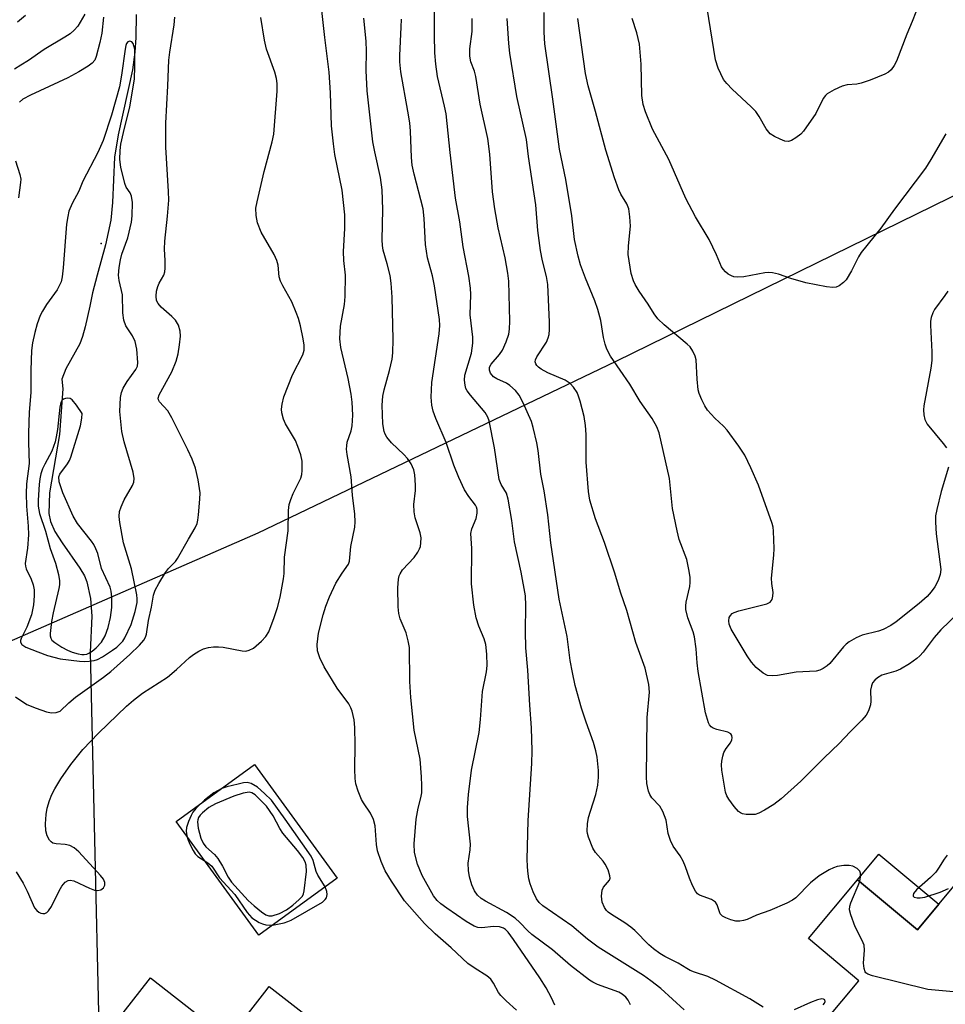
# Model space of a CAD drawing. Units: inches. Extents: x 1297762 to 1303762, y 513450 to 517450.
# Drawn here: x 1299676 to 1299881, y 515570 to 515788 of the extents above; entities that cross this region are included whole.
import ezdxf

# ---------------------------------------------------------------- set-up
doc = ezdxf.new("R2010")
doc.units = ezdxf.units.IN
doc.header["$MEASUREMENT"] = 0
for name, color, linetype in [('BLDG-Footprint', 5, 'Continuous'), ('CULTRL-Pad', 6, 'Continuous'), ('CULTRL-Swimming Pool in Ground', 4, 'Continuous'), ('ELEV-Spot Elevation', 7, 'Continuous'), ('HYDRO-Hidden Single Line Stream', 5, 'Continuous'), ('HYDRO-Single Line Stream', 4, 'Continuous'), ('NTRL-Trees', 3, 'Continuous'), ('Undefined', 1, 'Continuous')]:
    doc.layers.add(name, color=color, linetype=linetype)

msp = doc.modelspace()

# ---------------------------------------------------------------- linework, layer by layer
at = {"layer": 'BLDG-Footprint'}
for points, elevation in [([(1299908.95, 515586.87), (1299895.7, 515571.02), (1299880.67, 515553.03), (1299877.89, 515549.71), (1299865.77, 515535.21), (1299844.14, 515553.29), (1299862.24, 515574.94), (1299851.06, 515584.29), (1299861.96, 515597.33), (1299875.21, 515586.25), (1299890.66, 515604.73), (1299910.22, 515588.38)], 376.26), ([(1299705.25, 515575.6), (1299722.52, 515562.11), (1299730.57, 515572.41), (1299731.57, 515573.69), (1299741.48, 515565.94), (1299751.51, 515558.11), (1299744.16, 515548.71), (1299761.36, 515535.27), (1299741.05, 515509.29), (1299722.99, 515523.4), (1299717.48, 515527.7), (1299715.54, 515529.22), (1299717.55, 515531.79), (1299706.75, 515540.24), (1299708.04, 515541.89), (1299706.9, 515542.78), (1299690.99, 515555.22), (1299689.95, 515556.03)], 366.69)]:
    msp.add_lwpolyline(points, close=True, dxfattribs=dict(at, elevation=elevation))
at = {"layer": 'CULTRL-Pad'}
msp.add_lwpolyline([(1299879.96, 515591.93), (1299875.21, 515586.25), (1299861.96, 515597.33), (1299866.71, 515603.01)], close=True, dxfattribs=at)
at = {"layer": 'CULTRL-Swimming Pool in Ground'}
msp.add_lwpolyline([(1299746.64, 515597.68), (1299729.26, 515585.04), (1299710.95, 515610.22), (1299728.32, 515622.86)], close=True, dxfattribs=at)
at = {"layer": 'ELEV-Spot Elevation'}
msp.add_point((1299694.33, 515738.27, 358.81), dxfattribs=at)
at = {"layer": 'HYDRO-Hidden Single Line Stream'}
msp.add_line((1299691.84, 515647.74), (1299715.27, 514629.08), dxfattribs=at)
at = {"layer": 'HYDRO-Single Line Stream'}
msp.add_lwpolyline([(1299702.05, 515789.03), (1299701.97, 515783.92), (1299701.78, 515780.64), (1299701.22, 515776.73), (1299698.05, 515762.35), (1299697.26, 515757.37), (1299696.79, 515747.35), (1299696.45, 515743.41), (1299695.29, 515738.01), (1299693.39, 515731.25), (1299692.39, 515727.34), (1299691.78, 515724.36), (1299690.79, 515719.83), (1299690.19, 515717.7), (1299689.58, 515716.08), (1299686.46, 515710.54), (1299685.61, 515708.19), (1299685.78, 515706.05), (1299685.08, 515695.93), (1299682.86, 515683.06), (1299682.67, 515678.44), (1299683.07, 515676.67), (1299684.06, 515674.5), (1299685.66, 515671.95), (1299689.6, 515666.34), (1299690.59, 515664.65), (1299691.13, 515663.34), (1299691.96, 515659.63), (1299692.23, 515655.7), (1299691.84, 515647.74)], dxfattribs=at)
at = {"layer": 'NTRL-Trees'}
msp.add_lwpolyline([(1299904.54, 515759.27), (1299808.4, 515712.15), (1299729.04, 515674.12), (1299675.09, 515650.57), (1299624.73, 515628.57), (1299622.38, 515627.55), (1299482.36, 515573.11), (1299449.23, 515575.5), (1299434.25, 515580.5), (1299415.94, 515578.83), (1299410.95, 515568.84), (1299409.28, 515550.53), (1299409.81, 515544.23), (1299381.44, 515527.23), (1299351.54, 515510.43), (1299315.12, 515489.96)], dxfattribs=at)
at = {"layer": 'Undefined'}
for points, elevation in [([(1299786.36, 515568.46), (1299784.06, 515570.48), (1299782.87, 515571.66), (1299782.39, 515572.31), (1299781.26, 515574.42), (1299780.64, 515575.3), (1299779.81, 515576.01), (1299777.17, 515577.62), (1299775.61, 515578.75), (1299771.87, 515582.23), (1299768.31, 515585.36), (1299765.96, 515587.66), (1299761.53, 515592.66), (1299758.65, 515597.03), (1299757.27, 515599.27), (1299756.33, 515601.33), (1299755.54, 515603.71), (1299755.34, 515605.16), (1299755.01, 515609.25), (1299754.7, 515610.63), (1299754.02, 515612.1), (1299752.43, 515614.38), (1299752.02, 515615.1), (1299751.27, 515616.95), (1299750.78, 515618.59), (1299750.62, 515619.75), (1299750.52, 515621.81), (1299750.62, 515627.23), (1299750.56, 515631.08), (1299750.37, 515632.78), (1299749.94, 515634.67), (1299749.67, 515635.42), (1299749.18, 515636.31), (1299746.64, 515639.78), (1299743.7, 515644.48), (1299742.75, 515646.5), (1299742.28, 515648.06), (1299742.21, 515649.42), (1299742.5, 515651.94), (1299743.5, 515655.98), (1299744.09, 515657.96), (1299744.91, 515659.97), (1299746.35, 515663.05), (1299747.69, 515665.24), (1299749.09, 515667.22), (1299749.38, 515667.87), (1299749.67, 515671.17), (1299750.52, 515675.45), (1299750.61, 515676.59), (1299750.5, 515678.32), (1299749.99, 515682.53), (1299749.72, 515686.59), (1299748.84, 515691.56), (1299748.71, 515692.69), (1299748.74, 515693.46), (1299748.86, 515694.24), (1299749.72, 515696.78), (1299749.94, 515697.86), (1299750.06, 515700.24), (1299749.9, 515703.11), (1299749.68, 515704.86), (1299749.05, 515708.36), (1299747.43, 515715.21), (1299747.18, 515717.14), (1299747.33, 515719.97), (1299748.2, 515724.77), (1299748.35, 515726.53), (1299748.43, 515731.25), (1299748.07, 515734.51), (1299747.98, 515736.49), (1299748.33, 515741.63), (1299748.29, 515744.61), (1299747.72, 515750.12), (1299746.1, 515758.02), (1299745.78, 515760.33), (1299745.36, 515764.35), (1299745.17, 515771.68), (1299744.87, 515776.25), (1299743.89, 515783.93), (1299742.03, 515800.62)], 366), ([(1299823.5, 515568.48), (1299818.35, 515573.22), (1299816.16, 515574.96), (1299814.5, 515576.07), (1299804.43, 515582.36), (1299802.09, 515584.15), (1299798.64, 515587.09), (1299792.2, 515591.54), (1299791.38, 515592.29), (1299790.82, 515593.1), (1299790.08, 515594.61), (1299789.38, 515596.42), (1299789.12, 515597.52), (1299788.87, 515599.22), (1299788.77, 515600.36), (1299788.76, 515601.83), (1299788.98, 515610.44), (1299789.79, 515623.06), (1299789.83, 515625.88), (1299789.69, 515630.94), (1299789.28, 515636.02), (1299788.84, 515643.75), (1299788.46, 515648.71), (1299788.39, 515652.31), (1299788.45, 515658.09), (1299788.32, 515660.19), (1299787.4, 515665.46), (1299785.94, 515672.18), (1299785.3, 515676.92), (1299784.55, 515681.62), (1299784.13, 515682.96), (1299782.95, 515684.89), (1299782.55, 515685.96), (1299781.51, 515692.99), (1299780.29, 515698.98), (1299780.01, 515699.79), (1299779.44, 515700.8), (1299776.14, 515704.68), (1299775.43, 515705.62), (1299775.16, 515706.12), (1299774.95, 515706.9), (1299774.85, 515707.99), (1299774.93, 515709.11), (1299776.37, 515713.99), (1299776.69, 515716.23), (1299776.67, 515717.55), (1299776.12, 515722.45), (1299776.24, 515726.95), (1299776.17, 515728.41), (1299775.82, 515731.06), (1299774.56, 515737.51), (1299773.8, 515743.07), (1299772.81, 515748.33), (1299771.65, 515758.44), (1299770.78, 515766.99), (1299770.43, 515768.71), (1299768.83, 515775.25), (1299768.46, 515778.01), (1299768.29, 515780.55), (1299768.16, 515784.41), (1299768.18, 515800.16)], 372), ([(1299875.69, 515791.63), (1299874.08, 515787.45), (1299872.89, 515784.65), (1299870.59, 515778.66), (1299870.06, 515777.68), (1299869.38, 515776.78), (1299868.79, 515776.21), (1299868.04, 515775.78), (1299864.73, 515774.47), (1299862.77, 515773.8), (1299861.83, 515773.61), (1299859.63, 515773.42), (1299858.58, 515773.15), (1299856.74, 515772.29), (1299855.25, 515771.41), (1299854.82, 515771.05), (1299854.32, 515770.39), (1299852.68, 515767.09), (1299850.01, 515763.15), (1299849.42, 515762.51), (1299848.3, 515761.65), (1299847.35, 515761.09), (1299846.62, 515760.87), (1299845.85, 515760.97), (1299844.81, 515761.36), (1299843.52, 515761.98), (1299842.59, 515762.6), (1299841.71, 515763.66), (1299840.16, 515766.44), (1299839.38, 515767.52), (1299838.37, 515768.54), (1299834.13, 515772.47), (1299832.95, 515773.73), (1299832.27, 515774.64), (1299831.08, 515777.14), (1299830.49, 515778.99), (1299828.63, 515790.42)], 384), ([(1299690.67, 515789.09), (1299689.1, 515786.42), (1299688.34, 515785.53), (1299687.45, 515784.74), (1299686.25, 515783.96), (1299681.63, 515781.26), (1299678.18, 515778.83), (1299676.53, 515777.78), (1299675.08, 515776.93)], 364), ([(1299677.53, 515788.78), (1299675.78, 515787.32)], 366), ([(1299884.32, 515656.42), (1299880.41, 515652.68), (1299878.96, 515651), (1299876.5, 515647.75), (1299875.73, 515646.89), (1299875.09, 515646.31), (1299873.44, 515645.16), (1299871.49, 515643.96), (1299870.43, 515643.52), (1299867.37, 515642.62), (1299866.38, 515642.07), (1299865.75, 515641.55), (1299865.29, 515640.97), (1299865.02, 515640.31), (1299864.86, 515639.33), (1299864.87, 515636.85), (1299864.8, 515636.04), (1299864.39, 515634.72), (1299863.83, 515633.76), (1299862.91, 515632.67), (1299860.31, 515630.12), (1299857.89, 515627.54), (1299854.56, 515624.36), (1299849.35, 515619.18), (1299844.99, 515615.27), (1299843.37, 515614.01), (1299841.36, 515612.75), (1299840.06, 515612.06), (1299839.25, 515611.81), (1299838.42, 515611.75), (1299837.3, 515611.81), (1299836.49, 515611.95), (1299836, 515612.14), (1299835.56, 515612.46), (1299834.6, 515613.52), (1299833.4, 515615.18), (1299832.98, 515615.94), (1299832.72, 515616.75), (1299831.9, 515621.6), (1299831.81, 515622.75), (1299831.86, 515623.6), (1299832.06, 515624.72), (1299832.32, 515625.52), (1299832.83, 515626.39), (1299833.76, 515627.64), (1299834.1, 515628.31), (1299834.2, 515628.79), (1299834.11, 515629.24), (1299833.84, 515629.62), (1299833.2, 515629.99), (1299830.78, 515630.57), (1299829.98, 515630.91), (1299829.51, 515631.22), (1299829.16, 515631.61), (1299828.9, 515632.09), (1299828.22, 515634.27), (1299826.65, 515643.46), (1299826.42, 515645.36), (1299826.2, 515648.45), (1299825.82, 515651.11), (1299825.53, 515652.22), (1299824.32, 515655.34), (1299823.9, 515657.16), (1299823.86, 515657.97), (1299823.96, 515658.84), (1299824.75, 515662.32), (1299824.86, 515663.15), (1299824.82, 515664.28), (1299824.61, 515665.72), (1299824.1, 515668.28), (1299822.45, 515672.67), (1299821.94, 515674.65), (1299820.96, 515679.54), (1299820.25, 515686.19), (1299818, 515696.32), (1299817.43, 515697.68), (1299816.43, 515699.48), (1299813.77, 515703.25), (1299811.45, 515707.14), (1299807.23, 515713.33), (1299806.37, 515714.89), (1299806, 515716), (1299805.65, 515717.44), (1299805.02, 515721.24), (1299804.41, 515723.67), (1299803.76, 515725.55), (1299801.64, 515730.56), (1299800.56, 515733.52), (1299800.03, 515735.46), (1299799.22, 515739.14), (1299798.6, 515744.44), (1299797.31, 515752.48), (1299795.87, 515759.2), (1299794.43, 515770.27), (1299792.62, 515782.48), (1299792.46, 515785.08), (1299792.47, 515789.44)], 378), ([(1299675.28, 515637.86), (1299677.83, 515636.15), (1299679.9, 515635.3), (1299682.16, 515634.53), (1299683.3, 515634.28), (1299684.29, 515634.34), (1299685.19, 515634.69), (1299687.15, 515636.53), (1299688.62, 515637.77), (1299694.83, 515642.23), (1299696.44, 515643.49), (1299700.67, 515647.25), (1299702.78, 515649.3), (1299703.74, 515650.38), (1299704.13, 515651.03), (1299704.37, 515651.75), (1299704.79, 515654.77), (1299705.45, 515657.68), (1299705.89, 515660.4), (1299706.24, 515661.45), (1299707.06, 515662.95), (1299708.57, 515665.38), (1299709.26, 515666.25), (1299710.75, 515667.84), (1299711.25, 515668.52), (1299713.64, 515672.77), (1299715.12, 515675.25), (1299715.57, 515676.22), (1299715.76, 515677.01), (1299715.91, 515678.15), (1299716.19, 515681.6), (1299716.22, 515683.03), (1299715.78, 515685.93), (1299715.19, 515688.51), (1299714.45, 515690.46), (1299713.53, 515692.56), (1299709.97, 515699.68), (1299709.05, 515701.17), (1299707.26, 515703.23), (1299707.01, 515703.67), (1299706.94, 515704.01), (1299707.15, 515704.73), (1299709.98, 515709.83), (1299710.9, 515712.21), (1299711.37, 515713.84), (1299711.69, 515715.81), (1299711.91, 515717.78), (1299711.84, 515718.87), (1299711.46, 515720.15), (1299710.75, 515721.28), (1299709.98, 515722.09), (1299707.63, 515724.17), (1299706.9, 515725.02), (1299706.59, 515725.68), (1299706.46, 515726.62), (1299706.59, 515727.7), (1299706.85, 515728.76), (1299707.14, 515729.51), (1299708.21, 515731.25), (1299708.41, 515732.02), (1299708.49, 515732.83), (1299708.51, 515734.49), (1299708.36, 515737.04), (1299708.38, 515738.81), (1299709.03, 515744.34), (1299709.29, 515747.87), (1299709.24, 515749.82), (1299708.61, 515759.6), (1299708.63, 515764.9), (1299709.07, 515773.23), (1299709.28, 515778.86), (1299709.49, 515780.68), (1299710.45, 515786.71), (1299710.6, 515788.42)], 362), ([(1299675.49, 515599.1), (1299676.98, 515596.59), (1299677.93, 515594.78), (1299679.54, 515591.13), (1299680.04, 515590.48), (1299680.45, 515590.14), (1299680.91, 515589.91), (1299681.37, 515589.81), (1299681.8, 515589.86), (1299682.23, 515590.07), (1299682.62, 515590.43), (1299683.26, 515591.4), (1299685.01, 515594.9), (1299685.6, 515595.93), (1299686.34, 515596.77), (1299686.98, 515597.17), (1299687.45, 515597.25), (1299688.23, 515597.07), (1299691.73, 515595.42), (1299692.81, 515595), (1299693.54, 515594.91), (1299694.23, 515595.09), (1299694.79, 515595.5), (1299695.11, 515596.1), (1299695.13, 515596.74), (1299694.82, 515597.44), (1299694.17, 515598.27), (1299689.33, 515603.49), (1299688.29, 515604.39), (1299687.37, 515604.92), (1299686.32, 515605.16), (1299684.3, 515605.27), (1299683.61, 515605.46), (1299683.2, 515605.75), (1299682.84, 515606.12), (1299682.3, 515607.04), (1299682.07, 515608.17), (1299681.99, 515609.67), (1299682.13, 515611.74), (1299682.36, 515613.19), (1299682.83, 515614.84), (1299683.33, 515616.18), (1299684, 515617.44), (1299685.35, 515619.64), (1299687.59, 515622.86), (1299690.23, 515626.17), (1299693.74, 515629.76), (1299699.91, 515635.76), (1299701.44, 515637.12), (1299703.45, 515638.68), (1299708.98, 515642.2), (1299711.03, 515643.9), (1299713.9, 515646.52), (1299714.8, 515647.21), (1299715.98, 515647.97), (1299716.97, 515648.46), (1299718.08, 515648.76), (1299719.23, 515648.92), (1299720.33, 515648.94), (1299721.37, 515648.83), (1299725.52, 515648), (1299726.33, 515647.99), (1299727.1, 515648.15), (1299728.08, 515648.63), (1299729.85, 515650.15), (1299730.81, 515651.19), (1299731.46, 515652.26), (1299732.66, 515655.43), (1299733.36, 515657.65), (1299733.96, 515659.96), (1299734.75, 515663.98), (1299734.89, 515665.13), (1299734.97, 515668.76), (1299735.73, 515674.59), (1299735.83, 515679.15), (1299735.99, 515680.47), (1299736.31, 515681.57), (1299736.83, 515682.92), (1299738.54, 515686.3), (1299738.78, 515687.12), (1299738.87, 515687.99), (1299738.83, 515690.05), (1299738.55, 515691.45), (1299737.9, 515693.31), (1299737.36, 515694.61), (1299735.19, 515698.31), (1299734.7, 515699.34), (1299734.33, 515700.73), (1299734.3, 515701.56), (1299734.4, 515702.67), (1299734.8, 515704.33), (1299736.73, 515709.2), (1299739.02, 515713.58), (1299739.27, 515714.64), (1299739.28, 515715.73), (1299739.06, 515717.18), (1299738.45, 515720.03), (1299738.02, 515721.63), (1299737.54, 515723.02), (1299736.54, 515725.38), (1299734.54, 515728.88), (1299734.03, 515729.91), (1299733.75, 515730.91), (1299733.51, 515733.44), (1299733.27, 515734.54), (1299732.61, 515735.86), (1299729.78, 515740.78), (1299728.98, 515742.87), (1299728.63, 515744.5), (1299728.6, 515746.08), (1299728.85, 515747.54), (1299730.43, 515754.2), (1299732.19, 515760.79), (1299732.55, 515762.49), (1299733.34, 515772.01), (1299733.34, 515773.72), (1299733.19, 515774.85), (1299732.76, 515776.27), (1299730.93, 515781.32), (1299730.52, 515783.29), (1299729.67, 515788.37)], 364), ([(1299694.84, 515788.44), (1299694.44, 515784.84), (1299694.01, 515782.84), (1299693.2, 515779.68), (1299692.87, 515778.89), (1299692.34, 515778.25), (1299691.4, 515777.57), (1299689.34, 515776.34), (1299686.93, 515775.01), (1299678.65, 515771.15), (1299676.95, 515770.23), (1299676.17, 515769.59)], 362), ([(1299794.83, 515569.56), (1299794.15, 515571.13), (1299792.94, 515573.38), (1299791.53, 515575.59), (1299785.69, 515584.06), (1299784.48, 515585.69), (1299783.9, 515586.29), (1299783.5, 515586.57), (1299782.56, 515586.86), (1299781.25, 515586.93), (1299778.65, 515586.66), (1299777.81, 515586.75), (1299776.98, 515587.02), (1299775.23, 515588.05), (1299770.92, 515591), (1299769.58, 515592.02), (1299768.8, 515592.75), (1299768, 515593.77), (1299765.48, 515598.28), (1299764.43, 515600.75), (1299763.75, 515603.39), (1299763.67, 515605.25), (1299764.15, 515610.75), (1299764.55, 515613.17), (1299765.17, 515615.46), (1299765.36, 515616.61), (1299765.41, 515618.21), (1299765.33, 515620.14), (1299764.98, 515624.05), (1299763.68, 515630.44), (1299762.91, 515637.68), (1299762.7, 515641.27), (1299762.62, 515648.8), (1299762.37, 515650.27), (1299761.92, 515652), (1299760.59, 515655.12), (1299760.25, 515656.31), (1299760.13, 515657.78), (1299760.06, 515661.97), (1299760.18, 515663.88), (1299760.36, 515664.66), (1299760.54, 515665.09), (1299761.11, 515665.95), (1299763.66, 515668.71), (1299764.5, 515669.86), (1299764.88, 515670.62), (1299765.05, 515671.15), (1299765.18, 515671.97), (1299765.2, 515673.08), (1299764.99, 515674.19), (1299763.93, 515677.5), (1299763.7, 515678.84), (1299763.63, 515680.47), (1299763.97, 515683.56), (1299764, 515684.71), (1299763.86, 515687.04), (1299763.61, 515688.15), (1299762.98, 515689.45), (1299762.18, 515690.67), (1299761.4, 515691.51), (1299758.69, 515694.09), (1299757.64, 515695.36), (1299757.23, 515696.06), (1299757.04, 515696.6), (1299756.73, 515698.33), (1299756.61, 515702.43), (1299756.75, 515704.46), (1299757.04, 515705.89), (1299758.23, 515710.13), (1299758.78, 515712.65), (1299758.98, 515714.07), (1299759.05, 515717.01), (1299758.83, 515726.41), (1299758.57, 515729.49), (1299758.33, 515731.17), (1299757.7, 515733.76), (1299756.84, 515736.78), (1299756.65, 515737.82), (1299756.6, 515739.09), (1299756.72, 515745.8), (1299756.61, 515750.15), (1299756.2, 515752.88), (1299754.94, 515758.6), (1299754.55, 515760.78), (1299753.24, 515772.13), (1299753.03, 515776.58), (1299753.1, 515780.87), (1299753.05, 515783.09), (1299752.55, 515788.19)], 368), ([(1299811.64, 515569.64), (1299811.14, 515570.66), (1299810.61, 515571.28), (1299809.75, 515571.98), (1299809.03, 515572.4), (1299804.32, 515574.12), (1299803.25, 515574.62), (1299802.51, 515575.09), (1299798.3, 515578.31), (1299794.36, 515581.79), (1299789.74, 515585.21), (1299788.88, 515586.02), (1299787.12, 515587.87), (1299786.03, 515588.79), (1299784.14, 515590.08), (1299779.52, 515592.55), (1299778.54, 515593.16), (1299777.71, 515593.9), (1299777.07, 515594.84), (1299776.48, 515596.16), (1299775.95, 515597.99), (1299775.71, 515599.34), (1299775.65, 515600.97), (1299776.07, 515603.93), (1299776.15, 515605.22), (1299775.52, 515611.34), (1299775.5, 515613.33), (1299775.7, 515616.23), (1299776.38, 515621.61), (1299778.08, 515629.94), (1299778.36, 515632.85), (1299778.8, 515639.04), (1299779.72, 515643.36), (1299779.86, 515644.78), (1299779.81, 515647.3), (1299779.54, 515649.41), (1299779.21, 515650.67), (1299777.99, 515653.49), (1299777.44, 515655.38), (1299776.89, 515658.18), (1299776.38, 515662.9), (1299776.43, 515670.72), (1299776.27, 515674.05), (1299776.49, 515675.07), (1299777.45, 515677.37), (1299777.66, 515678.5), (1299777.66, 515679.33), (1299777.52, 515679.85), (1299777.25, 515680.34), (1299775.82, 515682.24), (1299774.87, 515683.72), (1299773.55, 515686.41), (1299772.5, 515689.19), (1299770.79, 515694.17), (1299768.47, 515699.48), (1299767.92, 515701.11), (1299767.56, 515702.48), (1299767.44, 515704.22), (1299767.56, 515707.46), (1299769.19, 515718.24), (1299769.36, 515720.13), (1299769.3, 515721.42), (1299768.21, 515728.89), (1299767.74, 515731.12), (1299766.66, 515735.1), (1299766.38, 515736.55), (1299766.22, 515738.03), (1299765.89, 515743.84), (1299765.64, 515745.97), (1299763.65, 515753.63), (1299763.23, 515755.61), (1299763.06, 515757.31), (1299762.83, 515763.18), (1299762.7, 515765.02), (1299762.3, 515767.57), (1299760.69, 515776.33), (1299760.48, 515778.52), (1299760.48, 515779.95), (1299760.83, 515786.21), (1299760.85, 515787.94)], 370), ([(1299841.07, 515569.11), (1299838.11, 515570.91), (1299830.48, 515575.09), (1299828.8, 515575.87), (1299825.84, 515576.84), (1299824.82, 515577.25), (1299824.11, 515577.62), (1299822.18, 515578.85), (1299819.23, 515580.34), (1299818.1, 515581), (1299816.75, 515581.98), (1299815.67, 515582.88), (1299812.58, 515586.04), (1299811.72, 515586.83), (1299810.41, 515587.75), (1299807.41, 515589.6), (1299806.71, 515590.12), (1299806.32, 515590.51), (1299805.86, 515591.15), (1299805.32, 515592.34), (1299805.19, 515593.69), (1299805.34, 515595.02), (1299805.64, 515595.69), (1299807, 515597.25), (1299807.12, 515597.7), (1299807.08, 515598.19), (1299806.65, 515599.48), (1299806.04, 515600.76), (1299805.55, 515601.45), (1299803.87, 515603.34), (1299803.28, 515604.31), (1299802.29, 515606.72), (1299802.08, 515607.55), (1299802.04, 515608.08), (1299802.13, 515609.72), (1299802.35, 515611.1), (1299802.74, 515612.49), (1299803.96, 515616.2), (1299804.42, 515618.28), (1299804.54, 515620.05), (1299804.55, 515621.54), (1299804.23, 515624.47), (1299803.97, 515625.9), (1299803.43, 515627.76), (1299801.8, 515632.2), (1299800.75, 515635.31), (1299799.37, 515640.37), (1299798.75, 515643.27), (1299798.28, 515645.92), (1299797.56, 515651.21), (1299795.85, 515659.45), (1299794, 515671.94), (1299793.33, 515678.16), (1299792.49, 515683.45), (1299791.74, 515687.15), (1299791.13, 515692.42), (1299790.84, 515694.13), (1299790.06, 515697.49), (1299789.65, 515698.86), (1299787.79, 515703.12), (1299786.98, 515704.66), (1299786.11, 515705.72), (1299784.9, 515706.85), (1299784.17, 515707.3), (1299781.99, 515708.3), (1299781.25, 515708.76), (1299780.6, 515709.52), (1299780.35, 515710.19), (1299780.41, 515710.86), (1299780.72, 515711.53), (1299782.59, 515713.65), (1299783.24, 515714.61), (1299784.09, 515716.5), (1299784.66, 515718.17), (1299784.8, 515719.33), (1299784.86, 515721.09), (1299784.64, 515729.94), (1299784.46, 515731.68), (1299783.87, 515735.12), (1299782.31, 515741.74), (1299781.57, 515745.92), (1299781.07, 515749.69), (1299780.45, 515758.06), (1299780.04, 515761.51), (1299778.3, 515769.17), (1299777.38, 515775.31), (1299777.07, 515776.43), (1299776.26, 515778.53), (1299775.98, 515779.77), (1299776.02, 515781.42), (1299776.5, 515785.24), (1299776.55, 515788.12)], 374), ([(1299862.46, 515596.91), (1299862.64, 515597.94), (1299862.6, 515598.76), (1299862.43, 515599.24), (1299861.89, 515599.78), (1299860.9, 515600.3), (1299860.07, 515600.49), (1299858.9, 515600.48), (1299857.44, 515600.25), (1299856.64, 515599.98), (1299855.63, 515599.5), (1299853.46, 515598.22), (1299851.51, 515596.66), (1299848.25, 515593.3), (1299847.54, 515592.79), (1299846.25, 515592.14), (1299842.49, 515590.52), (1299839.59, 515589.44), (1299837.49, 515588.52), (1299836.67, 515588.26), (1299835.83, 515588.11), (1299834.98, 515588.16), (1299833.85, 515588.46), (1299832.75, 515588.85), (1299832.01, 515589.23), (1299831.49, 515589.77), (1299830.86, 515591.77), (1299830.48, 515592.36), (1299829.58, 515592.94), (1299826.94, 515593.89), (1299826.5, 515594.18), (1299826, 515594.79), (1299825.36, 515596.05), (1299824.69, 515597.64), (1299823.83, 515600.16), (1299823.28, 515601.42), (1299822.61, 515602.63), (1299821.07, 515604.76), (1299820.48, 515605.98), (1299819.96, 515607.53), (1299819.51, 515610.5), (1299818.82, 515612.43), (1299818.11, 515613.63), (1299816.33, 515615.44), (1299815.93, 515616.17), (1299815.64, 515616.98), (1299815.23, 515618.65), (1299815.16, 515620.14), (1299815.36, 515633.28), (1299815.85, 515638.88), (1299815.7, 515640.57), (1299814.87, 515644.21), (1299812.82, 515649.86), (1299810.78, 515656.94), (1299809.42, 515661.01), (1299808.18, 515665.26), (1299805.89, 515672.05), (1299803.84, 515677.31), (1299802.64, 515681.4), (1299802.32, 515683.31), (1299801.83, 515689.8), (1299801.78, 515695.98), (1299801.66, 515697.98), (1299801.33, 515699.95), (1299800.47, 515703.35), (1299800.14, 515704.46), (1299799.79, 515705.25), (1299798.99, 515706.44), (1299798.24, 515707.29), (1299797.13, 515708.03), (1299793.3, 515709.65), (1299791.86, 515710.43), (1299791.22, 515710.88), (1299790.88, 515711.23), (1299790.64, 515711.61), (1299790.53, 515712.04), (1299790.59, 515712.5), (1299790.9, 515713.2), (1299793, 515716.41), (1299793.39, 515717.37), (1299793.59, 515718.13), (1299793.69, 515719.21), (1299793.69, 515720.86), (1299793.31, 515729.16), (1299793.03, 515730.98), (1299792.11, 515734.47), (1299791.65, 515736.73), (1299791.11, 515741.17), (1299790.66, 515746.82), (1299789.03, 515757.57), (1299788.58, 515761.33), (1299786.4, 515770.85), (1299784.89, 515780.44), (1299784.66, 515782.59), (1299784.26, 515788.13)], 376), ([(1299882.09, 515688.73), (1299880.5, 515683.3), (1299879.52, 515679.38), (1299879.26, 515677.97), (1299879.24, 515676.54), (1299879.4, 515673.95), (1299880.38, 515666.05), (1299880.26, 515664.94), (1299879.83, 515663.64), (1299879.07, 515662.18), (1299878.25, 515661.07), (1299877.35, 515660.04), (1299875.63, 515658.54), (1299870.55, 515654.46), (1299869.36, 515653.67), (1299867.64, 515652.79), (1299866.59, 515652.41), (1299862.99, 515651.53), (1299861.66, 515650.91), (1299860.13, 515650.04), (1299859.42, 515649.53), (1299858.82, 515648.93), (1299855.82, 515645.21), (1299855.23, 515644.69), (1299854.34, 515644.12), (1299853.62, 515643.77), (1299852.81, 515643.56), (1299848.37, 515643.28), (1299844.23, 515642.59), (1299843.05, 515642.47), (1299841.99, 515642.6), (1299841.02, 515643.06), (1299839.49, 515644.36), (1299838.42, 515645.53), (1299837.47, 515646.94), (1299833.93, 515652.87), (1299833.47, 515653.94), (1299833.39, 515654.67), (1299833.53, 515655.41), (1299833.79, 515655.88), (1299834.16, 515656.27), (1299834.6, 515656.53), (1299835.62, 515656.87), (1299841.86, 515658.44), (1299842.57, 515658.79), (1299843, 515659.37), (1299843.19, 515660.13), (1299843.24, 515660.96), (1299842.94, 515662.97), (1299842.9, 515664.16), (1299843.42, 515669.22), (1299843.49, 515670.7), (1299843.34, 515674.53), (1299843.22, 515675.4), (1299843.01, 515676.26), (1299840.02, 515684.72), (1299838.33, 515688.61), (1299836.98, 515691.38), (1299835.67, 515693.35), (1299833.05, 515696.94), (1299832.24, 515697.78), (1299830.29, 515699.56), (1299828.72, 515701.36), (1299828.08, 515702.34), (1299827.41, 515703.67), (1299826.85, 515705.03), (1299826.64, 515705.87), (1299826.39, 515708.21), (1299826.17, 515712.5), (1299825.97, 515713.33), (1299825.47, 515714.39), (1299824.82, 515715.36), (1299824.21, 515715.99), (1299819.11, 515720.26), (1299817.7, 515721.61), (1299816.89, 515722.66), (1299815.53, 515724.83), (1299813.55, 515727.73), (1299812.65, 515729.19), (1299812.27, 515729.97), (1299811.78, 515731.63), (1299811.13, 515735.86), (1299811.16, 515737.77), (1299811.61, 515742.11), (1299811.5, 515744.19), (1299811.25, 515745.94), (1299810.8, 515747.09), (1299809.52, 515749.23), (1299809.03, 515750.2), (1299808.05, 515752.86), (1299806.15, 515758.94), (1299803.86, 515767.55), (1299802.26, 515773.23), (1299801.65, 515775.91), (1299799.94, 515788.15)], 380), ([(1299881.53, 515762.58), (1299878.22, 515756.9), (1299876.99, 515754.99), (1299870.12, 515745.86), (1299867.09, 515741.64), (1299862.77, 515736.28), (1299862.19, 515735.31), (1299860.64, 515732.25), (1299859.41, 515730.25), (1299858.82, 515729.61), (1299857.9, 515728.92), (1299857.19, 515728.61), (1299856.48, 515728.52), (1299855.05, 515728.68), (1299850.47, 515729.58), (1299847.14, 515730.53), (1299844.44, 515731.47), (1299843.1, 515731.76), (1299842.29, 515731.83), (1299841.42, 515731.77), (1299836.77, 515730.91), (1299835.33, 515730.81), (1299834.5, 515730.91), (1299833.99, 515731.08), (1299833.31, 515731.49), (1299832.69, 515732.01), (1299832.14, 515732.6), (1299831.83, 515733.12), (1299830.71, 515735.8), (1299829.05, 515739.19), (1299826.05, 515744.17), (1299823.91, 515748.27), (1299820.14, 515756.91), (1299816.47, 515763.59), (1299814.95, 515767.42), (1299814.44, 515769.08), (1299814.14, 515771.09), (1299813.97, 515778.04), (1299813.61, 515782.44), (1299813.04, 515784.93), (1299812.01, 515788.11)], 382), ([(1299675.33, 515756.56), (1299676.29, 515753.56), (1299676.46, 515752.53), (1299676.44, 515751.79), (1299676.01, 515748.39)], 362), ([(1299881.94, 515727.75), (1299881.32, 515726.76), (1299879.04, 515723.67), (1299878.62, 515722.91), (1299878.27, 515721.87), (1299878.15, 515721.04), (1299878.13, 515720.16), (1299878.42, 515714.25), (1299878.4, 515712.35), (1299878.17, 515710.67), (1299876.62, 515702.29), (1299876.55, 515701.42), (1299876.62, 515700.32), (1299876.86, 515699.26), (1299877.39, 515698.28), (1299880.96, 515693.98), (1299881.65, 515693.04)], 380), ([(1299881.82, 515602.78), (1299881.12, 515601.9), (1299879.9, 515599.85), (1299879.28, 515599.01), (1299878.14, 515597.83), (1299875.01, 515595.07), (1299874.39, 515594.25), (1299874.26, 515593.87), (1299874.28, 515593.71), (1299874.51, 515593.47), (1299875.15, 515593.29), (1299875.86, 515593.29), (1299876.9, 515593.47), (1299880.24, 515594.56), (1299882.08, 515595.35)], 376), ([(1299891.3, 515571.73), (1299877.57, 515572.99), (1299865.24, 515576.03), (1299864.2, 515576.41), (1299863.81, 515576.71), (1299863.67, 515576.91), (1299863.42, 515577.67), (1299863.31, 515578.83), (1299863.47, 515581.69), (1299863.4, 515582.79), (1299863.01, 515583.83), (1299861.44, 515586.88), (1299860.44, 515589.57), (1299860.19, 515590.64), (1299860.23, 515591.44), (1299860.45, 515592.22), (1299862.46, 515596.91)], 376), ([(1299854.37, 515569.63), (1299854.63, 515569.98), (1299854.77, 515570.32), (1299854.68, 515570.72), (1299854.4, 515570.88), (1299854.02, 515570.93), (1299853.05, 515570.75), (1299851.5, 515570.14), (1299847.87, 515568.5)], 374)]:
    msp.add_lwpolyline(points, dxfattribs=dict(at, elevation=elevation))
for points, elevation in [([(1299700.69, 515783.12), (1299700.19, 515782.93), (1299699.94, 515782.58), (1299699.77, 515782.12), (1299699.6, 515781.34), (1299698.8, 515775.55), (1299698.33, 515773.01), (1299696.62, 515766.7), (1299694.74, 515761.1), (1299693.57, 515758.43), (1299690.26, 515752.12), (1299689.34, 515749.86), (1299687.85, 515747.17), (1299687.15, 515745.41), (1299686.88, 515744.28), (1299686.61, 515742.56), (1299685.91, 515732.89), (1299685.67, 515730.91), (1299685.4, 515729.8), (1299685.08, 515729.01), (1299684.55, 515728.01), (1299682.21, 515724.79), (1299681.29, 515723.28), (1299680.81, 515722.31), (1299680.14, 515720.47), (1299679.61, 515718.54), (1299679.09, 515716.29), (1299678.84, 515714.55), (1299678.68, 515710.23), (1299678.74, 515705.26), (1299678.35, 515700.89), (1299678.22, 515696.22), (1299678.2, 515694.17), (1299678.31, 515689.55), (1299677.78, 515685.05), (1299677.66, 515682.88), (1299677.76, 515680.09), (1299678.11, 515675.67), (1299678.16, 515673.74), (1299677.94, 515670.76), (1299677.47, 515667.4), (1299677.52, 515666.76), (1299677.68, 515666.23), (1299678.78, 515663.9), (1299679.21, 515662.63), (1299679.43, 515661.58), (1299679.48, 515660.19), (1299679.29, 515658.23), (1299678.84, 515656.02), (1299677.82, 515653.25), (1299676.59, 515650.78), (1299676.44, 515650.34), (1299676.44, 515649.93), (1299676.74, 515649.41), (1299677.59, 515648.88), (1299680.24, 515647.82), (1299682.43, 515647.03), (1299685.19, 515646.25), (1299689.49, 515645.73), (1299690.51, 515645.67), (1299691.63, 515645.74), (1299692.73, 515645.9), (1299693.52, 515646.15), (1299694.56, 515646.71), (1299696.82, 515648.19), (1299697.76, 515648.87), (1299698.54, 515649.56), (1299699.08, 515650.17), (1299699.55, 515650.9), (1299700.93, 515653.84), (1299701.86, 515656.75), (1299702.29, 515658.72), (1299702.29, 515659.58), (1299702.19, 515660.45), (1299701.06, 515666.18), (1299699.25, 515671.95), (1299698.46, 515676.45), (1299698.32, 515677.77), (1299698.39, 515678.9), (1299698.7, 515679.95), (1299699.4, 515681.45), (1299701.23, 515684.66), (1299701.52, 515685.43), (1299701.61, 515686.24), (1299701.36, 515687.61), (1299699.42, 515694.35), (1299698.88, 515696.65), (1299698.41, 515701.06), (1299698.58, 515704.13), (1299698.8, 515705.23), (1299699.16, 515706.19), (1299700.07, 515707.72), (1299701.96, 515710.34), (1299702.32, 515711.09), (1299702.44, 515711.91), (1299702.2, 515714.85), (1299701.85, 515716.58), (1299701.24, 515717.83), (1299699.78, 515720.07), (1299699.35, 515721.3), (1299699.13, 515722.93), (1299699, 515726.87), (1299698.26, 515730.1), (1299698.14, 515731.23), (1299698.27, 515732.98), (1299698.56, 515734.65), (1299698.9, 515735.9), (1299700.19, 515739.51), (1299701.01, 515742.98), (1299701.2, 515744.44), (1299701.21, 515747.36), (1299701.06, 515748.77), (1299700.74, 515749.52), (1299699.84, 515750.78), (1299699.51, 515751.55), (1299698.63, 515755.21), (1299698.42, 515756.91), (1299698.48, 515758.87), (1299698.66, 515760.28), (1299699.23, 515762.85), (1299700.69, 515768.54), (1299701.69, 515774.7), (1299701.78, 515777.56), (1299701.73, 515781.36), (1299701.41, 515782.56), (1299701.07, 515782.98)], 360), ([(1299686.92, 515704), (1299686.41, 515703.96), (1299685.94, 515703.79), (1299685.59, 515703.47), (1299685.36, 515703.02), (1299685.14, 515702.02), (1299684.63, 515697.1), (1299684.36, 515695.41), (1299684.1, 515694.33), (1299683.39, 515692.24), (1299681.78, 515689.41), (1299681.32, 515688.37), (1299680.95, 515687.25), (1299680.7, 515686.17), (1299680.54, 515684.88), (1299680.3, 515681.44), (1299680.31, 515680.07), (1299680.61, 515678.43), (1299681.97, 515674.54), (1299683.02, 515670.74), (1299684.21, 515667.42), (1299684.86, 515664.93), (1299685.09, 515663.54), (1299685.07, 515662.69), (1299684.92, 515661.83), (1299683.67, 515656.48), (1299683.31, 515654.55), (1299682.99, 515651.89), (1299683, 515651.33), (1299683.11, 515650.82), (1299683.39, 515650.39), (1299684, 515649.86), (1299685.61, 515648.83), (1299686.87, 515648.16), (1299687.89, 515647.74), (1299689.2, 515647.34), (1299690, 515647.22), (1299690.56, 515647.23), (1299691.1, 515647.32), (1299691.6, 515647.51), (1299692.31, 515647.97), (1299693.2, 515648.7), (1299694.36, 515649.95), (1299695.18, 515651.38), (1299695.87, 515653.21), (1299696.39, 515655.41), (1299696.65, 515657.65), (1299696.63, 515659.9), (1299696.5, 515661.23), (1299696.26, 515662.17), (1299694.4, 515666.3), (1299693.53, 515669.58), (1299693.15, 515670.61), (1299692.65, 515671.6), (1299692.18, 515672.33), (1299689.07, 515676.27), (1299688.06, 515677.88), (1299685.8, 515683.04), (1299685, 515685.5), (1299684.92, 515686.56), (1299685.14, 515687.21), (1299686.84, 515689.46), (1299687.27, 515690.18), (1299687.61, 515690.97), (1299689.69, 515697.88), (1299690.01, 515699.6), (1299690.08, 515700.64), (1299688.83, 515702.47), (1299687.84, 515703.64), (1299687.42, 515703.9)], 358), ([(1299726.66, 515618.84), (1299725.83, 515618.76), (1299724.7, 515618.52), (1299722.16, 515617.89), (1299721.06, 515617.52), (1299719.26, 515616.6), (1299717.22, 515614.96), (1299715.31, 515613.11), (1299714.65, 515612.26), (1299714.23, 515611.52), (1299713.63, 515610.22), (1299713.18, 515608.89), (1299713.11, 515608.06), (1299713.27, 515607.03), (1299713.57, 515606.08), (1299714, 515605.05), (1299714.67, 515603.78), (1299715.14, 515603.09), (1299715.75, 515602.5), (1299717.95, 515601.08), (1299718.81, 515600.31), (1299720.54, 515597.73), (1299723.9, 515594.07), (1299726.69, 515590.04), (1299727.71, 515588.91), (1299729.33, 515587.87), (1299730.07, 515587.52), (1299730.83, 515587.32), (1299731.6, 515587.28), (1299732.65, 515587.36), (1299734.84, 515587.8), (1299735.68, 515588.07), (1299736.4, 515588.4), (1299743.36, 515592.37), (1299743.97, 515592.92), (1299744.25, 515593.34), (1299744.41, 515594.02), (1299744.33, 515594.72), (1299743.93, 515595.72), (1299742.29, 515598.32), (1299741.97, 515599.18), (1299741.27, 515601.61), (1299740.82, 515602.55), (1299735.06, 515610.77), (1299732.02, 515614.97), (1299730.53, 515616.46), (1299728.93, 515617.83), (1299727.56, 515618.64)], 364), ([(1299727.09, 515616.69), (1299725.77, 515616.51), (1299723.67, 515615.83), (1299719.67, 515614.15), (1299718.2, 515613.32), (1299716.74, 515612.15), (1299716.22, 515611.6), (1299715.9, 515611.13), (1299715.7, 515610.6), (1299715.65, 515610.13), (1299715.8, 515608.72), (1299716.36, 515606.56), (1299716.9, 515605.39), (1299717.52, 515604.63), (1299719.41, 515602.9), (1299720.13, 515602.02), (1299721.21, 515600.35), (1299722.45, 515597.86), (1299723.21, 515596.82), (1299726.91, 515592.71), (1299728.2, 515591.51), (1299729.81, 515590.2), (1299730.77, 515589.56), (1299731.45, 515589.32), (1299732.22, 515589.35), (1299733.84, 515589.86), (1299735.4, 515590.67), (1299736.8, 515591.68), (1299738.2, 515592.91), (1299738.9, 515593.67), (1299739.16, 515594.19), (1299739.28, 515594.86), (1299739.78, 515599.17), (1299739.75, 515600.54), (1299739.54, 515601.3), (1299739.02, 515602.27), (1299737.85, 515603.82), (1299734.57, 515607.63), (1299733.88, 515608.7), (1299732.4, 515611.51), (1299730.92, 515613.65), (1299728.46, 515616.12), (1299727.71, 515616.57)], 362)]:
    msp.add_lwpolyline(points, close=True, dxfattribs=dict(at, elevation=elevation))

doc.saveas('drawing.dxf')
